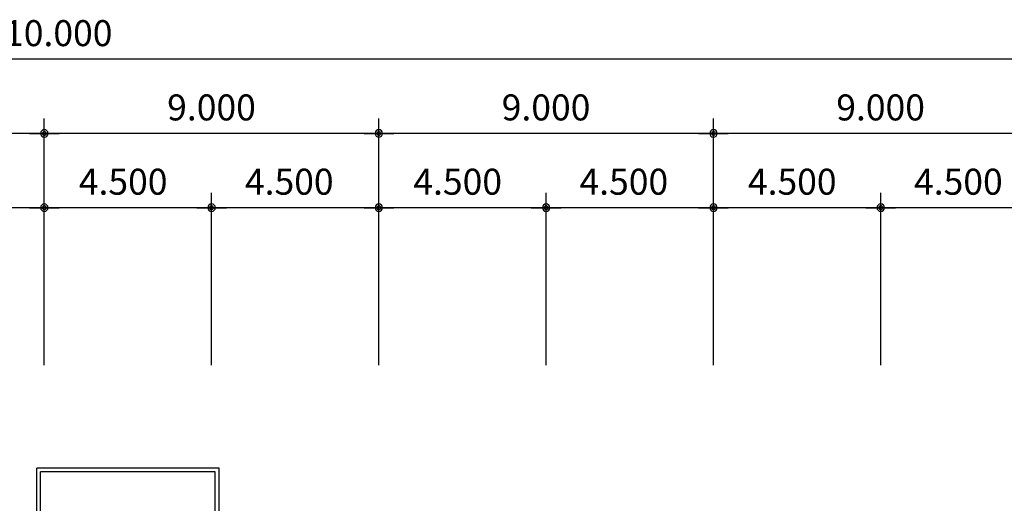
# Model space of a CAD drawing. Units: millimetres. Extents: x -81488 to 675069, y 21781 to 314292.
# Drawn here: x 368472 to 394959, y 203848 to 216869 of the extents above; entities that cross this region are included whole.
import ezdxf
from ezdxf.enums import TextEntityAlignment as Align

# ---------------------------------------------------------------- set-up
doc = ezdxf.new("R2010")
doc.units = ezdxf.units.MM
doc.header["$LTSCALE"] = 100
doc.header["$PDMODE"] = 3
doc.layers.get('Defpoints').update_dxf_attribs({"color": 157})
doc.layers.add('SYM', color=7, linetype='Continuous')
doc.layers.add('TEX', color=3, linetype='Continuous')
doc.styles.add('LHSTYLE01', font='gulim.ttc')

# ---------------------------------------------------------------- blocks, each defined once
blk = doc.blocks.new('DIMDOT')
at = {"linetype": 'Continuous'}
blk.add_line((-2, 0), (2, 0), dxfattribs=at)
for radius in [0.5, 0.25]:
    blk.add_circle((0, 0), radius, dxfattribs=at)

msp = doc.modelspace()

# ---------------------------------------------------------------- linework, layer by layer
at = {"linetype": 'ByBlock'}
for p, q in [((424134.2, 215806.8), (314134.2, 215806.8)), ((369134.2, 207563.8), (369134.2, 214206.8)), ((378134.2, 207563.8), (378134.2, 214206.8)), ((387134.2, 207563.8), (387134.2, 214206.8)), ((424134.2, 213806.8), (314134.2, 213806.8)), ((368934.2, 213806.8), (368734.2, 213806.8)), ((377934.2, 213806.8), (377734.2, 213806.8)), ((386934.2, 213806.8), (386734.2, 213806.8)), ((373634.2, 207563.8), (373634.2, 212206.8)), ((382634.2, 207563.8), (382634.2, 212206.8)), ((391634.2, 207563.8), (391634.2, 212206.8)), ((424134.2, 211806.8), (314134.2, 211806.8)), ((368934.2, 211806.8), (368734.2, 211806.8)), ((373434.2, 211806.8), (373234.2, 211806.8)), ((377934.2, 211806.8), (377734.2, 211806.8)), ((382434.2, 211806.8), (382234.2, 211806.8)), ((386934.2, 211806.8), (386734.2, 211806.8)), ((391434.2, 211806.8), (391234.2, 211806.8))]:
    msp.add_line(p, q, dxfattribs=at)
at = {"layer": 'Defpoints', "color": 0, "linetype": 'ByBlock'}
for p in [(369134.2, 213806.8), (378134.2, 213806.8), (387134.2, 213806.8), (369134.2, 211806.8), (373634.2, 211806.8), (378134.2, 211806.8), (382634.2, 211806.8), (387134.2, 211806.8), (391634.2, 211806.8)]:
    msp.add_point(p, dxfattribs=at)
at = {"layer": 'SYM', "color": 9}
for p, q in [((373834.2, 204792.4), (368934.2, 204792.4)), ((368934.2, 202692.4), (368934.2, 204792.4)), ((373834.2, 202692.4), (373834.2, 204792.4)), ((373734.2, 204692.4), (369034.2, 204692.4)), ((369034.2, 202692.4), (369034.2, 204692.4)), ((373734.2, 202692.4), (373734.2, 204692.4))]:
    msp.add_line(p, q, dxfattribs=at)

# ---------------------------------------------------------------- block references
at = {"linetype": 'ByBlock', "xscale": -200, "yscale": 200, "zscale": 200, "rotation": 180}
for p in [(369134.2, 213806.8), (378134.2, 213806.8), (387134.2, 213806.8), (369134.2, 211806.8), (373634.2, 211806.8), (378134.2, 211806.8), (382634.2, 211806.8), (387134.2, 211806.8), (391634.2, 211806.8)]:
    msp.add_blockref('DIMDOT', p, dxfattribs=at)

# ---------------------------------------------------------------- texts
at = {"layer": 'TEX', "linetype": 'ByBlock', "style": 'LHSTYLE01'}
for s, p in [('110.000', (369244.4, 216506.8)), ('9.000', (373631.6, 214506.8)), ('9.000', (382631.6, 214506.8)), ('9.000', (391631.6, 214506.8)), ('4.500', (371254.3, 212506.8)), ('4.500', (375723.4, 212506.8)), ('4.500', (380254.3, 212506.8)), ('4.500', (384723.4, 212506.8)), ('4.500', (389254.3, 212506.8)), ('4.500', (393723.4, 212506.8))]:
    msp.add_text(s, height=700, dxfattribs=at).set_placement(p, align=Align.MIDDLE_CENTER)

doc.saveas('drawing.dxf')
